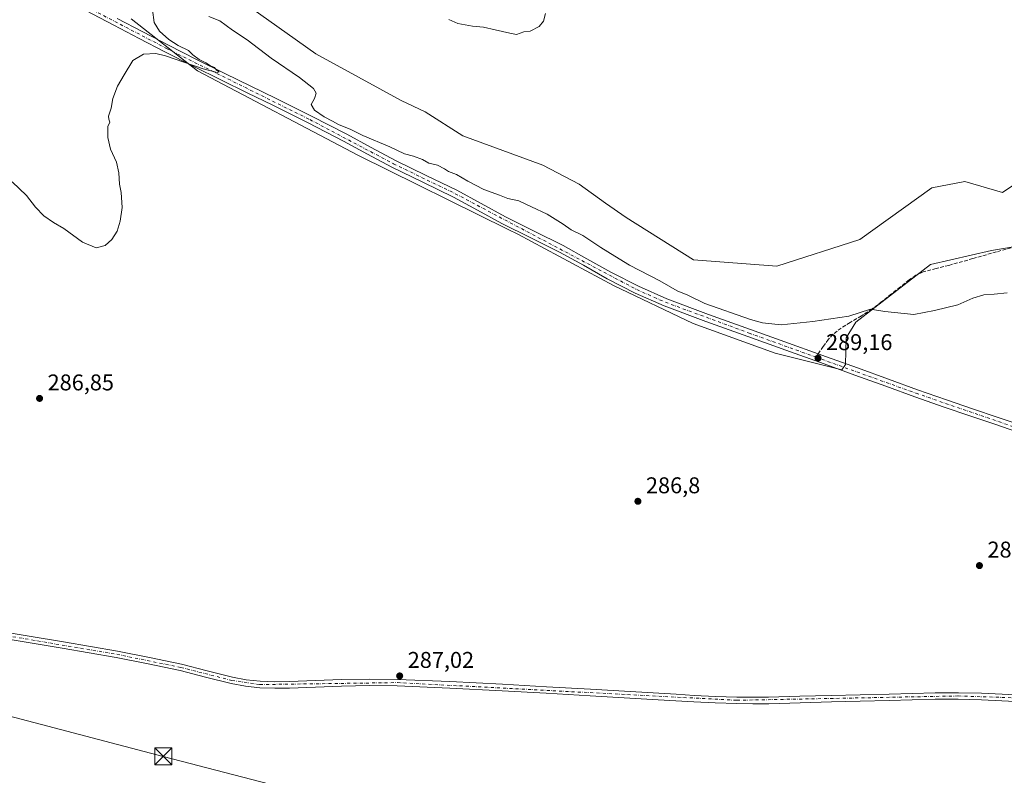
# Model space of a CAD drawing. Units: metres. Extents: x 597960 to 601430, y 4675912 to 4678274.
# Drawn here: x 598730 to 599163, y 4677474 to 4677806 of the extents above; entities that cross this region are included whole.
import ezdxf

# ---------------------------------------------------------------- set-up
doc = ezdxf.new("R2010")
doc.units = ezdxf.units.M
doc.header["$MEASUREMENT"] = 0
doc.linetypes.add('DGN Style 3', pattern=[2.307223458686699, 1.648016756204785, -0.6592067024819142])
doc.linetypes.add('DGN Style 4', pattern=[2.6384748266838614, 1.318413404963828, -0.6592067024819142, 0.001648016756204785, -0.6592067024819142])
for name, color, linetype, lineweight in [('Cultivos herbáceos CxS', 92, 'Continuous', 0), ('Curva de nivel normal', 30, 'Continuous', 0), ('Matorral CxS', 135, 'Continuous', 0), ('Pista no pavimentada Cxs', 111, 'Continuous', 0), ('Pista no pavimentada eje', 91, 'DGN Style 4', 0), ('Planta de tratamiento de residuos CxS', 135, 'Continuous', 0), ('Punto de cota en terreno', 7, 'Continuous', 0), ('Rótulo de punto de cota en terreno', 7, 'Continuous', 0), ('Senda', 7, 'DGN Style 3', 0), ('Senda no paivmentada conexión', 7, 'DGN Style 3', 0), ('Suelo desnudo CxS', 253, 'Continuous', 0), ('Tendido', 6, 'Continuous', 0), ('Torre de tendido puntual', 7, 'Continuous', 0)]:
    doc.layers.add(name, color=color, linetype=linetype, lineweight=lineweight)
doc.styles.add('Style-Arial', font='txt')

# ---------------------------------------------------------------- blocks, each defined once
blk = doc.blocks.new('*U14')
at = {"layer": 'Cultivos herbáceos CxS', "color": 92, "linetype": 'Continuous', "lineweight": 0}
for points in [[(599177.5749000004, 4677740.5231, 294.3411999999953), (599161.8426999999, 4677730.0485, 294.2639999999956), (599145.3147, 4677734.869700001, 294.1535000000004), (599130.8523000004, 4677732.114700001, 294.020199999999), (599099.1727, 4677709.387900001, 293.2217999999993), (599062.6719000004, 4677697.680500001, 293.3381999999983), (599026.1716999998, 4677700.4353, 292.8401000000013), (598996.5586999999, 4677719.029899999, 293.5249999999942), (598987.4572999999, 4677725.3731, 293.5212000000029), (598975.8454999998, 4677733.667500001, 293.670299999998), (598959.9691000005, 4677741.9893, 293.7976000000053), (598924.8835000005, 4677754.9033, 293.6267999999982), (598908.2437000005, 4677765.499299999, 293.9204000000027), (598897.7790999999, 4677770.536699999, 293.645399999994), (598860.3033999996, 4677790.9597, 294.3659999999945), (598827.0258, 4677814.692700001, 294.8089000000036)], [(598779.1149000004, 4677806.390699999, 290.7837), (598808.2285000002, 4677783.4727, 289.9887000000017), (598878.9811000006, 4677746.3255, 289.3592000000062), (598944.7509000005, 4677713.726299999, 288.6659000000073), (598948.9167, 4677711.661499999, 288.672000000006), (598966.9797, 4677702.022700001, 288.5908000000054), (598990.9477000004, 4677689.2335, 288.5795999999973), (599025.9731000002, 4677672.4123, 289.0310999999929), (599061.9484999999, 4677659.390100001, 289.0642999999982), (599091.2512999997, 4677652.122300001, 289.1500999999989), (599092.8531, 4677654.423900001, 289.238400000002), (599093.2244999995, 4677666.104499999, 289.684699999998), (599097.4276999999, 4677673.1119, 290.0853000000061), (599130.1628999999, 4677698.369100001, 292.0709999999963), (599157.0221999995, 4677704.567299999, 292.1992999999929), (599173.5504999999, 4677707.322100001, 292.0255000000034)]]:
    blk.add_polyline3d(points, dxfattribs=at)
blk = doc.blocks.new('5PATER')
at = {"layer": 'Suelo desnudo CxS', "linetype": 'Continuous', "lineweight": 0}
h = blk.add_hatch(color=51, dxfattribs=at)
edge = h.paths.add_edge_path()
edge.add_ellipse((0, 0), major_axis=(-0.1095731443231308, -0.1110710700762829), ratio=0.9994222409660322, start_angle=0, end_angle=360)
blk = doc.blocks.new('5TTEND')
at = {"layer": 'Planta de tratamiento de residuos CxS', "color": 7, "linetype": 'Continuous', "lineweight": 0}
for p, q in [((-0.375, 0.3754), (0.375, -0.3746)), ((0.3720000000000001, 0.3784000000000001), (-0.3720000000000001, -0.3776))]:
    blk.add_line(p, q, dxfattribs=at)
at = {"layer": 'Planta de tratamiento de residuos CxS', "color": 7, "linetype": 'Continuous', "lineweight": 0, "flags": 128}
blk.add_lwpolyline([(-0.375, -0.3746), (0.375, -0.3746), (0.375, 0.3754), (-0.375, 0.3754), (-0.3720000000000001, -0.3776)], dxfattribs=at)

msp = doc.modelspace()

# ---------------------------------------------------------------- linework, layer by layer
at = {"layer": 'Cultivos herbáceos CxS', "color": 92, "linetype": 'Continuous', "lineweight": 0}
for points in [[(599177.5749000004, 4677740.5231, 294.3411999999953), (599161.8426999999, 4677730.0485, 294.2639999999956), (599145.3147, 4677734.869700001, 294.1535000000004), (599130.8523000004, 4677732.114700001, 294.020199999999), (599099.1727, 4677709.387900001, 293.2217999999993), (599062.6719000004, 4677697.680500001, 293.3381999999983), (599026.1716999998, 4677700.4353, 292.8401000000013), (598996.5586999999, 4677719.029899999, 293.5249999999942), (598987.4572999999, 4677725.3731, 293.5212000000029), (598975.8454999998, 4677733.667500001, 293.670299999998), (598959.9691000005, 4677741.9893, 293.7976000000053), (598924.8835000005, 4677754.9033, 293.6267999999982), (598908.2437000005, 4677765.499299999, 293.9204000000027), (598897.7790999999, 4677770.536699999, 293.645399999994), (598860.3033999996, 4677790.9597, 294.3659999999945), (598827.0258, 4677814.692700001, 294.8089000000036)], [(598779.1149000004, 4677806.390699999, 290.7837), (598808.2285000002, 4677783.4727, 289.9887000000017), (598878.9811000006, 4677746.3255, 289.3592000000062), (598944.7509000005, 4677713.726299999, 288.6659000000073), (598948.9167, 4677711.661499999, 288.672000000006), (598966.9797, 4677702.022700001, 288.5908000000054), (598990.9477000004, 4677689.2335, 288.5795999999973), (599025.9731000002, 4677672.4123, 289.0310999999929), (599061.9484999999, 4677659.390100001, 289.0642999999982), (599091.2512999997, 4677652.122300001, 289.1500999999989)], [(599091.2512999997, 4677652.122300001, 289.1500999999989), (599092.8531, 4677654.423900001, 289.238400000002), (599093.2244999995, 4677666.104499999, 289.684699999998), (599097.4276999999, 4677673.1119, 290.0853000000061), (599130.1628999999, 4677698.369100001, 292.0709999999963), (599157.0221999995, 4677704.567299999, 292.1992999999929), (599173.5504999999, 4677707.322100001, 292.0255000000034)]]:
    msp.add_polyline3d(points, dxfattribs=at)
at = {"layer": 'Curva de nivel normal', "color": 30, "linetype": 'Continuous', "lineweight": 0, "flags": 128}
for points, elevation in [([(598726.9299999997, 4677734.720100001), (598733.1399999997, 4677728.7301), (598737.0800000001, 4677723.630100001), (598740.8399999999, 4677719.770099999), (598745.0899999999, 4677716.920100001), (598749.54, 4677714.2501), (598757.7999999998, 4677708.140100001), (598763.7000000002, 4677705.670100001), (598767.6900000004, 4677706.790100001), (598770.5800000001, 4677709.3301), (598772.9299999997, 4677713.0701), (598774.3300000001, 4677717.4001), (598775.1100000005, 4677723.4001), (598774.7699999996, 4677730.0701), (598774.0599999996, 4677733.7401), (598773.75, 4677738.7401), (598772.6200000001, 4677743.4001), (598770.1200000001, 4677749.0701), (598768.9400000004, 4677754.2501), (598768.8899999997, 4677759.0601), (598769.8099999996, 4677760.950099999), (598769.3700000001, 4677762.190099999), (598769.2000000002, 4677763.5801), (598770.3099999996, 4677767.0601), (598771.1500000004, 4677771.390100001), (598773.1799999997, 4677776.7301), (598776.0999999996, 4677781.7301), (598779.9100000003, 4677788.0801), (598784.5800000001, 4677790.9001), (598789.9500000002, 4677791.050100001), (598794.2199999997, 4677790.1501), (598810.7199999997, 4677784.3101), (598816.9500000002, 4677782.7301), (598817.7300000006, 4677783.0801), (598816.6799999997, 4677783.800100001), (598815.7000000002, 4677784.920100001), (598813.9400000004, 4677785.710100001), (598811.8700000001, 4677787.090100001), (598809, 4677788.440099999), (598806.29, 4677790.590100001), (598804.3099999996, 4677792.420100001), (598799.8499999996, 4677794.670100001), (598795.7100000001, 4677797.3301), (598791.5700000003, 4677800.9101), (598789.2199999997, 4677804.800100001), (598788.4800000006, 4677810.2401)], 290), ([(598813.2400000002, 4677807.360099999), (598818.0499999998, 4677805.4301), (598823.6799999997, 4677801.340100001), (598830.0700000003, 4677797.200099999), (598840.5800000001, 4677789.020099999), (598853.1200000001, 4677780.590100001), (598859.2699999996, 4677775.7601), (598860.4199999999, 4677773.620100001), (598859.6399999997, 4677771.300100001), (598858.2300000006, 4677768.7601), (598859.7300000006, 4677766.220100001), (598863.8399999999, 4677763.3201), (598867.6100000005, 4677761.4301), (598870.1500000004, 4677759.970100001), (598875.5599999996, 4677757.710100001), (598880.9600000001, 4677755.110099999), (598892.6799999997, 4677750.170100001), (598899.25, 4677747.0801), (598903.1900000004, 4677746.020099999), (598907.0499999998, 4677744.550100001), (598909.8799999999, 4677742.9001), (598913.7100000001, 4677741.9801), (598916.7999999998, 4677740.4901), (598918.5599999996, 4677739.290100001), (598922.0300000003, 4677737.9901), (598926.9900000002, 4677734.970100001), (598934.04, 4677731.380100001), (598940.9299999997, 4677728.850099999), (598944.5899999999, 4677727.370100001), (598949.4600000001, 4677726.300100001), (598954.9500000002, 4677723.790100001), (598961.9100000003, 4677720.5101), (598968.8700000001, 4677716.1801), (598972.3700000001, 4677713.6601), (598977.4500000002, 4677711.0701), (598985.3700000001, 4677705.8301), (598991.5499999998, 4677702.100099999), (598998.0499999998, 4677698.0601), (599011.3300000001, 4677691.170100001), (599018.9800000006, 4677686.840100001), (599023.6500000004, 4677684.890100001), (599031.0499999998, 4677681.210100001), (599051.1299999999, 4677674.190099999), (599056.4800000006, 4677672.7501), (599064.6600000003, 4677671.860099999), (599078.5899999999, 4677673.3201), (599094.3799999999, 4677675.690099999), (599103.8499999996, 4677678.8201), (599110.1600000003, 4677677.7401), (599122.8799999999, 4677676.4901), (599132, 4677678.1801), (599142.1900000004, 4677680.700099999), (599148.7599999999, 4677683.630100001), (599153.7100000001, 4677685.020099999), (599158.2199999997, 4677685.290100001), (599163.8899999997, 4677686.0101)], 290), ([(598918.7199999997, 4677806.0701), (598922.6600000003, 4677804.2401), (598929.0800000001, 4677803.090100001), (598933.9400000004, 4677802.7601), (598939, 4677801.4901), (598945.5099999999, 4677800.0001), (598948.3700000001, 4677799.530099999), (598951.5700000003, 4677800.620100001), (598954.4100000003, 4677800.9901), (598958.3600000005, 4677802.960100001), (598960.2999999998, 4677805.3201), (598961.1399999997, 4677808.7501)], 295)]:
    msp.add_lwpolyline(points, dxfattribs=dict(at, elevation=elevation))
at = {"layer": 'Matorral CxS', "color": 135, "linetype": 'Continuous', "lineweight": 0}
for points in [[(598827.0258, 4677814.692700001, 294.8089000000036), (598860.3033999996, 4677790.9597, 294.3659999999945), (598897.7790999999, 4677770.536699999, 293.645399999994), (598908.2437000005, 4677765.499299999, 293.9204000000027), (598924.8835000005, 4677754.9033, 293.6267999999982), (598959.9691000005, 4677741.9893, 293.7976000000053), (598975.8454999998, 4677733.667500001, 293.670299999998), (598987.4572999999, 4677725.3731, 293.5212000000029), (598996.5586999999, 4677719.029899999, 293.5249999999942), (599026.1716999998, 4677700.4353, 292.8401000000013), (599062.6719000004, 4677697.680500001, 293.3381999999983), (599099.1727, 4677709.387900001, 293.2217999999993), (599130.8523000004, 4677732.114700001, 294.020199999999), (599145.3147, 4677734.869700001, 294.1535000000004), (599161.8426999999, 4677730.0485, 294.2639999999956), (599177.5749000004, 4677740.5231, 294.3411999999953)], [(599177.5749000004, 4677740.5231, 294.3411999999953), (599161.8426999999, 4677730.0485, 294.2639999999956), (599145.3147, 4677734.869700001, 294.1535000000004), (599130.8523000004, 4677732.114700001, 294.020199999999), (599099.1727, 4677709.387900001, 293.2217999999993), (599062.6719000004, 4677697.680500001, 293.3381999999983), (599026.1716999998, 4677700.4353, 292.8401000000013), (598996.5586999999, 4677719.029899999, 293.5249999999942), (598987.4572999999, 4677725.3731, 293.5212000000029), (598975.8454999998, 4677733.667500001, 293.670299999998), (598959.9691000005, 4677741.9893, 293.7976000000053), (598924.8835000005, 4677754.9033, 293.6267999999982), (598908.2437000005, 4677765.499299999, 293.9204000000027), (598897.7790999999, 4677770.536699999, 293.645399999994), (598860.3033999996, 4677790.9597, 294.3659999999945), (598827.0258, 4677814.692700001, 294.8089000000036)], [(599173.5504999999, 4677707.322100001, 292.0255000000034), (599157.0221999995, 4677704.567299999, 292.1992999999929), (599130.1628999999, 4677698.369100001, 292.0709999999963), (599097.4276999999, 4677673.1119, 290.0853000000061), (599093.2244999995, 4677666.104499999, 289.684699999998), (599092.8531, 4677654.423900001, 289.238400000002), (599091.2512999997, 4677652.122300001, 289.1500999999989), (599061.9484999999, 4677659.390100001, 289.0642999999982), (599025.9731000002, 4677672.4123, 289.0310999999929), (598990.9477000004, 4677689.2335, 288.5795999999973), (598966.9797, 4677702.022700001, 288.5908000000054), (598948.9167, 4677711.661499999, 288.672000000006), (598944.7509000005, 4677713.726299999, 288.6659000000073), (598878.9811000006, 4677746.3255, 289.3592000000062), (598808.2285000002, 4677783.4727, 289.9887000000017), (598779.1149000004, 4677806.390699999, 290.7837)], [(598779.1149000004, 4677806.390699999, 290.7837), (598808.2285000002, 4677783.4727, 289.9887000000017), (598878.9811000006, 4677746.3255, 289.3592000000062), (598944.7509000005, 4677713.726299999, 288.6659000000073), (598948.9167, 4677711.661499999, 288.672000000006), (598966.9797, 4677702.022700001, 288.5908000000054), (598990.9477000004, 4677689.2335, 288.5795999999973), (599025.9731000002, 4677672.4123, 289.0310999999929), (599061.9484999999, 4677659.390100001, 289.0642999999982), (599091.2512999997, 4677652.122300001, 289.1500999999989)], [(599091.2512999997, 4677652.122300001, 289.1500999999989), (599092.8531, 4677654.423900001, 289.238400000002), (599093.2244999995, 4677666.104499999, 289.684699999998), (599097.4276999999, 4677673.1119, 290.0853000000061), (599130.1628999999, 4677698.369100001, 292.0709999999963), (599157.0221999995, 4677704.567299999, 292.1992999999929), (599173.5504999999, 4677707.322100001, 292.0255000000034)]]:
    msp.add_polyline3d(points, dxfattribs=at)
at = {"layer": 'Pista no pavimentada Cxs', "color": 111, "linetype": 'Continuous', "lineweight": 0}
for points in [[(599167.7801000001, 4677625.0101, 288.897100000002), (599158.8701, 4677628.040100001, 289.3888000000007), (599147.5401, 4677631.870100001, 289.008799999996), (599136.2001, 4677635.7301, 288.8834000000061), (599123.3601000002, 4677640.2501, 288.9211000000068), (599110.5800999999, 4677644.870100001, 289.1834999999992), (599097.0301000001, 4677649.800100001, 289.0964999999997), (599083.4801000003, 4677654.720100001, 289.0642999999982), (599066.7500999998, 4677660.710100001, 289.4575000000041), (599049.9801000003, 4677666.690099999, 289.4982000000018), (599031.5900999998, 4677673.360099999, 290.1540999999997), (599013.1801000005, 4677680.270099999, 289.2513000000035), (599000.5301000001, 4677685.850099999, 289.0935999999929), (598988.2600999996, 4677692.1601, 288.9673999999941), (598977.7401000002, 4677698.030099999, 288.7788), (598967.3300999999, 4677703.800100001, 288.837400000004), (598954.7200999996, 4677710.050100001, 288.8203999999969), (598941.9901000002, 4677716.370100001, 288.8678000000073), (598931.2901, 4677722.2501, 288.9587999999931), (598920.7200999996, 4677728.040100001, 289.0234000000055), (598907.2600999996, 4677734.5601, 289.1714999999967), (598893.6601, 4677741.1601, 289.5654000000068), (598882.9600999998, 4677746.950099999, 289.5283000000054), (598872.3501000004, 4677752.6601, 289.6658000000025), (598856.8901000004, 4677760.5801, 289.9854999999953), (598841.3501000004, 4677768.370100001, 289.8117000000057), (598830.0800999999, 4677773.860099999, 289.8387999999977), (598818.8000999996, 4677779.380100001, 289.9554000000062), (598806.3501000004, 4677785.5701, 290.0622000000003), (598793.9501, 4677791.850099999, 290.227899999998), (598782.6901000004, 4677797.6601, 290.5889000000025), (598771.4600999998, 4677803.5101, 290.7235999999975), (598759.1601, 4677809.970100001, 291.1785999999993)], [(599167.7801000001, 4677625.0101, 288.897100000002), (599158.8701, 4677628.040100001, 289.3888000000007), (599147.5401, 4677631.870100001, 289.008799999996), (599136.2001, 4677635.7301, 288.8834000000061), (599123.3601000002, 4677640.2501, 288.9211000000068), (599110.5800999999, 4677644.870100001, 289.1834999999992), (599097.0301000001, 4677649.800100001, 289.0964999999997), (599083.4801000003, 4677654.720100001, 289.0642999999982), (599066.7500999998, 4677660.710100001, 289.4575000000041), (599049.9801000003, 4677666.690099999, 289.4982000000018), (599031.5900999998, 4677673.360099999, 290.1540999999997), (599013.1801000005, 4677680.270099999, 289.2513000000035), (599000.5301000001, 4677685.850099999, 289.0935999999929), (598988.2600999996, 4677692.1601, 288.9673999999941), (598977.7401000002, 4677698.030099999, 288.7788), (598967.3300999999, 4677703.800100001, 288.837400000004), (598954.7200999996, 4677710.050100001, 288.8203999999969), (598941.9901000002, 4677716.370100001, 288.8678000000073), (598931.2901, 4677722.2501, 288.9587999999931), (598920.7200999996, 4677728.040100001, 289.0234000000055), (598907.2600999996, 4677734.5601, 289.1714999999967), (598893.6601, 4677741.1601, 289.5654000000068), (598882.9600999998, 4677746.950099999, 289.5283000000054), (598872.3501000004, 4677752.6601, 289.6658000000025), (598856.8901000004, 4677760.5801, 289.9854999999953), (598841.3501000004, 4677768.370100001, 289.8117000000057), (598830.0800999999, 4677773.860099999, 289.8387999999977), (598818.8000999996, 4677779.380100001, 289.9554000000062), (598806.3501000004, 4677785.5701, 290.0622000000003), (598793.9501, 4677791.850099999, 290.227899999998), (598782.6901000004, 4677797.6601, 290.5889000000025), (598771.4600999998, 4677803.5101, 290.7235999999975), (598759.1601, 4677809.970100001, 291.1785999999993)], [(598773.0000999998, 4677806.450099999, 290.7704999999987), (598784.2200999996, 4677800.610099999, 290.5792999999976), (598795.4600999998, 4677794.800100001, 290.2217999999993), (598807.8400999998, 4677788.530099999, 290.1300000000047), (598820.2600999996, 4677782.350099999, 290.264599999995), (598842.8201000001, 4677771.350099999, 290.0032000000065), (598858.3901000004, 4677763.540100001, 290.5236000000005), (598873.8901000004, 4677755.600099999, 290.7247999999963), (598884.5401, 4677749.870100001, 289.8942999999999), (598895.1700999998, 4677744.110099999, 290.0163999999932), (598908.7001, 4677737.540100001, 289.5975999999937), (598922.2401000002, 4677730.9901, 289.459799999997), (598932.8901000004, 4677725.1601, 289.3080999999947), (598943.5201000003, 4677719.3101, 289.3353000000061), (598956.1901000004, 4677713.020099999, 288.8977000000014), (598968.8701, 4677706.7401, 289.3251000000019), (598979.3501000004, 4677700.9301, 289.0947000000015), (598989.8300999999, 4677695.090100001, 289.5342999999993), (599001.9600999998, 4677688.850099999, 289.6202999999951), (599014.4401000004, 4677683.350099999, 289.879700000005), (599032.7401000002, 4677676.470100001, 290.4700000000012), (599051.1101000002, 4677669.8101, 289.8125), (599067.8601000002, 4677663.840100001, 289.9158000000025), (599080.9101, 4677659.170100001, 289.3114999999962), (599084.6101000002, 4677657.840100001, 289.2495000000054), (599098.1601, 4677652.920100001, 289.224000000002), (599111.7100999998, 4677647.9901, 289.1526000000013), (599124.4801000003, 4677643.370100001, 289.0237999999954), (599137.2801000001, 4677638.870100001, 289.0120000000024), (599148.6101000002, 4677635.020099999, 289.5476999999955), (599159.9401000004, 4677631.190099999, 291.7504999999946), (599177.7600999996, 4677625.110099999, 288.9305000000023)], [(598773.0000999998, 4677806.450099999, 290.7704999999987), (598784.2200999996, 4677800.610099999, 290.5792999999976), (598795.4600999998, 4677794.800100001, 290.2217999999993), (598807.8400999998, 4677788.530099999, 290.1300000000047), (598820.2600999996, 4677782.350099999, 290.264599999995), (598842.8201000001, 4677771.350099999, 290.0032000000065), (598858.3901000004, 4677763.540100001, 290.5236000000005), (598873.8901000004, 4677755.600099999, 290.7247999999963), (598884.5401, 4677749.870100001, 289.8942999999999), (598895.1700999998, 4677744.110099999, 290.0163999999932), (598908.7001, 4677737.540100001, 289.5975999999937), (598922.2401000002, 4677730.9901, 289.459799999997), (598932.8901000004, 4677725.1601, 289.3080999999947), (598943.5201000003, 4677719.3101, 289.3353000000061), (598956.1901000004, 4677713.020099999, 288.8977000000014), (598968.8701, 4677706.7401, 289.3251000000019), (598979.3501000004, 4677700.9301, 289.0947000000015), (598989.8300999999, 4677695.090100001, 289.5342999999993), (599001.9600999998, 4677688.850099999, 289.6202999999951), (599014.4401000004, 4677683.350099999, 289.879700000005), (599032.7401000002, 4677676.470100001, 290.4700000000012), (599051.1101000002, 4677669.8101, 289.8125), (599067.8601000002, 4677663.840100001, 289.9158000000025), (599080.9101, 4677659.170100001, 289.3114999999962), (599084.6101000002, 4677657.840100001, 289.2495000000054), (599098.1601, 4677652.920100001, 289.224000000002), (599111.7100999998, 4677647.9901, 289.1526000000013), (599124.4801000003, 4677643.370100001, 289.0237999999954), (599137.2801000001, 4677638.870100001, 289.0120000000024), (599148.6101000002, 4677635.020099999, 289.5476999999955), (599159.9401000004, 4677631.190099999, 291.7504999999946), (599177.7600999996, 4677625.110099999, 288.9305000000023)], [(598719.3601000002, 4677537.590100001, 286.6662000000069), (598734.3701, 4677535.100099999, 286.7477000000072), (598749.3800999997, 4677532.5601, 286.5987000000023), (598761.2200999996, 4677530.550100001, 286.6428000000014), (598773.0601000005, 4677528.5001, 286.5705000000016), (598787.1801000005, 4677525.7501, 286.7786999999953), (598801.2500999998, 4677522.710100001, 286.9440999999933), (598812.4600999998, 4677519.890100001, 286.9201999999932), (598823.6801000005, 4677517.0101, 287.1843999999983), (598829.7100999998, 4677515.860099999, 287.502999999997), (598835.8101000005, 4677515.220100001, 287.6983000000037), (598842.2301000003, 4677515.020099999, 287.8080000000046), (598848.6401000004, 4677515.090100001, 287.7375999999931), (598860.0601000005, 4677515.540100001, 287.7798000000039), (598871.4901000002, 4677515.950099999, 287.6025999999983), (598883.7901, 4677516.200099999, 287.3957999999984), (598896.1001000004, 4677516.0801, 287.388300000006), (598919.1700999998, 4677515.100099999, 287.1223999999929), (598942.2401000002, 4677513.9101, 286.9079000000056), (598961.5500999996, 4677512.860099999, 286.8104000000022), (598980.8601000002, 4677511.7601, 286.8148999999976), (598995.7901, 4677510.870100001, 286.860400000005), (599018.5401, 4677509.5001, 286.9036999999953), (599026.3701, 4677509.040100001, 286.8559999999998), (599035.7901, 4677508.600099999, 287.2792000000045), (599045.2200999996, 4677508.3101, 287.5129000000015), (599052.1601, 4677508.190099999, 286.8456000000006), (599059.1001000004, 4677508.2401, 286.7890999999945), (599072.8601000002, 4677508.630100001, 286.8227999999945), (599086.6201, 4677509.0101, 286.7847000000039), (599112.0301000001, 4677509.590100001, 286.8380000000034), (599132.2600999996, 4677510.190099999, 286.8776000000071), (599142.4600999998, 4677510.210100001, 286.8736000000063), (599152.6700999998, 4677509.940099999, 287.0936999999976), (599161.6601, 4677509.520099999, 287.0132000000012), (599170.6601, 4677509.0701, 287.0593999999983)], [(598719.3601000002, 4677537.590100001, 286.6662000000069), (598734.3701, 4677535.100099999, 286.7477000000072), (598749.3800999997, 4677532.5601, 286.5987000000023), (598761.2200999996, 4677530.550100001, 286.6428000000014), (598773.0601000005, 4677528.5001, 286.5705000000016), (598787.1801000005, 4677525.7501, 286.7786999999953), (598801.2500999998, 4677522.710100001, 286.9440999999933), (598812.4600999998, 4677519.890100001, 286.9201999999932), (598823.6801000005, 4677517.0101, 287.1843999999983), (598829.7100999998, 4677515.860099999, 287.502999999997), (598835.8101000005, 4677515.220100001, 287.6983000000037), (598842.2301000003, 4677515.020099999, 287.8080000000046), (598848.6401000004, 4677515.090100001, 287.7375999999931), (598860.0601000005, 4677515.540100001, 287.7798000000039), (598871.4901000002, 4677515.950099999, 287.6025999999983), (598883.7901, 4677516.200099999, 287.3957999999984), (598896.1001000004, 4677516.0801, 287.388300000006), (598919.1700999998, 4677515.100099999, 287.1223999999929), (598942.2401000002, 4677513.9101, 286.9079000000056), (598961.5500999996, 4677512.860099999, 286.8104000000022), (598980.8601000002, 4677511.7601, 286.8148999999976), (598995.7901, 4677510.870100001, 286.860400000005), (599018.5401, 4677509.5001, 286.9036999999953), (599026.3701, 4677509.040100001, 286.8559999999998), (599035.7901, 4677508.600099999, 287.2792000000045), (599045.2200999996, 4677508.3101, 287.5129000000015), (599052.1601, 4677508.190099999, 286.8456000000006), (599059.1001000004, 4677508.2401, 286.7890999999945), (599072.8601000002, 4677508.630100001, 286.8227999999945), (599086.6201, 4677509.0101, 286.7847000000039), (599112.0301000001, 4677509.590100001, 286.8380000000034), (599132.2600999996, 4677510.190099999, 286.8776000000071), (599142.4600999998, 4677510.210100001, 286.8736000000063), (599152.6700999998, 4677509.940099999, 287.0936999999976), (599161.6601, 4677509.520099999, 287.0132000000012), (599170.6601, 4677509.0701, 287.0593999999983)], [(599170.5401, 4677506.210100001, 286.9643000000069), (599161.5301000001, 4677506.6601, 286.9254999999976), (599152.5701000001, 4677507.0801, 286.8911999999983), (599142.4301000005, 4677507.350099999, 286.8267000000051), (599132.3000999996, 4677507.3301, 286.9012999999977), (599122.2301000003, 4677507.030099999, 286.8369999999995), (599112.1101000002, 4677506.720100001, 286.8438000000024), (599099.3901000004, 4677506.440099999, 286.7734999999957), (599086.7001, 4677506.1501, 286.738400000002), (599072.9401000004, 4677505.7601, 286.7400000000052), (599059.1601, 4677505.380100001, 286.8000999999931), (599052.1501000002, 4677505.3201, 286.8503999999957), (599045.1501000002, 4677505.440099999, 287.2192000000068), (599035.6801000005, 4677505.7301, 287.0951999999961), (599026.2200999996, 4677506.1801, 286.8334000000032), (599018.3701, 4677506.6501, 286.8984000000055), (599010.5500999996, 4677507.110099999, 286.8748999999953), (598995.6201, 4677508.0101, 286.8454000000056), (598980.7001, 4677508.9001, 286.819399999993), (598961.3901000004, 4677510.0001, 286.7854999999981), (598942.0900999998, 4677511.050100001, 287.0259999999981), (598919.0401, 4677512.2401, 287.2045999999973), (598896.0201000003, 4677513.220100001, 287.2648000000045), (598883.8101000005, 4677513.340100001, 287.1708999999973), (598871.5701000001, 4677513.090100001, 287.4437000000034), (598860.1700999998, 4677512.6801, 287.7054000000062), (598848.7100999998, 4677512.2301, 287.5292999999947), (598842.2001, 4677512.1601, 287.5531999999948), (598835.6201, 4677512.360099999, 287.5473000000056), (598829.2901, 4677513.020099999, 287.4765999999945), (598823.0601000005, 4677514.210100001, 287.1487999999954), (598811.7600999996, 4677517.110099999, 286.7354999999953), (598800.6001000004, 4677519.920100001, 286.8769999999931), (598786.6101000002, 4677522.940099999, 286.6171999999933), (598772.5401, 4677525.6801, 286.6125000000029), (598760.7401000002, 4677527.720100001, 286.5479999999953), (598748.9001000002, 4677529.7401, 286.6858999999968), (598733.9001000002, 4677532.270099999, 286.7719999999972), (598718.9101, 4677534.7601, 286.823000000004)], [(599170.5401, 4677506.210100001, 286.9643000000069), (599161.5301000001, 4677506.6601, 286.9254999999976), (599152.5701000001, 4677507.0801, 286.8911999999983), (599142.4301000005, 4677507.350099999, 286.8267000000051), (599132.3000999996, 4677507.3301, 286.9012999999977), (599122.2301000003, 4677507.030099999, 286.8369999999995), (599112.1101000002, 4677506.720100001, 286.8438000000024), (599099.3901000004, 4677506.440099999, 286.7734999999957), (599086.7001, 4677506.1501, 286.738400000002), (599072.9401000004, 4677505.7601, 286.7400000000052), (599059.1601, 4677505.380100001, 286.8000999999931), (599052.1501000002, 4677505.3201, 286.8503999999957), (599045.1501000002, 4677505.440099999, 287.2192000000068), (599035.6801000005, 4677505.7301, 287.0951999999961), (599026.2200999996, 4677506.1801, 286.8334000000032), (599018.3701, 4677506.6501, 286.8984000000055), (599010.5500999996, 4677507.110099999, 286.8748999999953), (598995.6201, 4677508.0101, 286.8454000000056), (598980.7001, 4677508.9001, 286.819399999993), (598961.3901000004, 4677510.0001, 286.7854999999981), (598942.0900999998, 4677511.050100001, 287.0259999999981), (598919.0401, 4677512.2401, 287.2045999999973), (598896.0201000003, 4677513.220100001, 287.2648000000045), (598883.8101000005, 4677513.340100001, 287.1708999999973), (598871.5701000001, 4677513.090100001, 287.4437000000034), (598860.1700999998, 4677512.6801, 287.7054000000062), (598848.7100999998, 4677512.2301, 287.5292999999947), (598842.2001, 4677512.1601, 287.5531999999948), (598835.6201, 4677512.360099999, 287.5473000000056), (598829.2901, 4677513.020099999, 287.4765999999945), (598823.0601000005, 4677514.210100001, 287.1487999999954), (598811.7600999996, 4677517.110099999, 286.7354999999953), (598800.6001000004, 4677519.920100001, 286.8769999999931), (598786.6101000002, 4677522.940099999, 286.6171999999933), (598772.5401, 4677525.6801, 286.6125000000029), (598760.7401000002, 4677527.720100001, 286.5479999999953), (598748.9001000002, 4677529.7401, 286.6858999999968), (598733.9001000002, 4677532.270099999, 286.7719999999972), (598718.9101, 4677534.7601, 286.823000000004)]]:
    msp.add_polyline3d(points, dxfattribs=at)
at = {"layer": 'Pista no pavimentada eje', "color": 91, "linetype": 'DGN Style 4', "lineweight": 0}
for points in [[(598596.5488999998, 4677895.143300001, 293.7213000000047), (598598.5151000004, 4677894.138699999, 293.6809999999969), (598658.4501, 4677864.015100001, 292.5071999999927), (598698.5351, 4677842.415100001, 292.2402000000002), (598747.6300999997, 4677817.8751, 291.3007999999973), (598794.7050999999, 4677793.325099999, 290.2553000000044), (598857.6401000004, 4677762.0601, 290.2237000000023), (598894.4151, 4677742.6351, 289.6631999999955), (598921.4801000003, 4677729.515100001, 289.2455999999947), (599001.2451, 4677687.350099999, 289.3309000000008), (599013.8101000005, 4677681.8101, 289.5265999999974), (599050.5450999998, 4677668.2501, 289.6454999999987), (599079.8652999997, 4677657.684699999, 289.2531000000017)], [(599079.8652999997, 4677657.684699999, 289.2531000000017), (599123.9200999998, 4677641.8101, 288.9723999999987), (599186.6300999997, 4677620.215100001, 288.857799999998), (599217.4550999999, 4677608.5701, 289.0427999999956), (599295.2377000004, 4677580.816099999, 289.0755000000063)], [(598529.3501000004, 4677566.590100001, 286.8378999999986), (598533.6001000004, 4677566.200099999, 286.8626999999979), (598552.3800999997, 4677560.8651, 286.5736000000034), (598600.2600999996, 4677552.2051, 286.4679999999935), (598645.1001000004, 4677547.4801, 286.8341999999975), (598719.1350999996, 4677536.175100001, 286.7404999999999), (598772.8000999996, 4677527.090100001, 286.5252999999939), (598800.9250999996, 4677521.315099999, 286.886599999998), (598823.3701, 4677515.610099999, 287.1677999999956), (598835.7150999998, 4677513.790100001, 287.6065999999992), (598896.0601000005, 4677514.6501, 287.327099999995), (599045.1851000005, 4677506.8751, 287.460699999996), (599142.4451000001, 4677508.780099999, 286.8512999999948), (599193.6451000003, 4677507.100099999, 287.2299999999959), (599212.2451, 4677508.360099999, 287.4351000000024), (599230.3450999996, 4677511.715100001, 287.5935000000027), (599260.8551000003, 4677519.6351, 287.9544000000024), (599267.2751000002, 4677522.145099999, 287.8203000000067), (599269.8015000002, 4677523.7601, 287.8139999999985)]]:
    msp.add_polyline3d(points, dxfattribs=at)
at = {"layer": 'Senda', "color": 7, "linetype": 'DGN Style 3', "lineweight": 0}
msp.add_polyline3d([(599165.6101000002, 4677705.7301, 292.0184000000008), (599159.2600999996, 4677703.940099999, 291.8677000000025), (599148.7901, 4677700.970100001, 291.909799999994), (599138.3000999996, 4677698.020099999, 291.4358000000066), (599132.6700999998, 4677696.620100001, 291.555600000007), (599127.0401, 4677695.170100001, 291.4891000000061), (599123.7801000001, 4677693.670100001, 291.3343000000023), (599120.8300999999, 4677691.590100001, 291.1548000000039), (599116.9901000002, 4677688.5101, 290.9514999999956), (599113.1501000002, 4677685.440099999, 290.9939000000013), (599108.9101, 4677682.130100001, 290.4952999999951), (599104.6401000004, 4677678.850099999, 290.2562999999937), (599099.8501000004, 4677675.8201, 290.1116000000038), (599094.9401000004, 4677672.9301, 289.9796999999962), (599091.0401, 4677670.470100001, 289.8611999999994), (599087.3701, 4677667.7401, 289.6361000000034), (599085.3800999997, 4677665.5101, 289.5011999999988), (599083.1401000004, 4677662.340100001, 289.2970999999961), (599080.9101999998, 4677659.170100001, 289.3114999999962)], dxfattribs=at)
at = {"layer": 'Senda no paivmentada conexión', "color": 7, "linetype": 'DGN Style 3', "lineweight": 0, "extrusion": (-0.01849193340854121, -0.02628760445654929, 0.9994833716729609), "elevation": -133753.4563104023, "flags": 128}
msp.add_lwpolyline([(-2201313.388589078, 4168419.689814272), (-2201313.388589078, 4168417.872772794)], dxfattribs=at)
at = {"layer": 'Tendido', "color": 6, "linetype": 'Continuous', "lineweight": 0}
msp.add_polyline3d([(598617.6935000002, 4677528.2674, 288.957699999999), (598793.2199999997, 4677482.24, 287.0488000000041), (598952.29, 4677440.84, 285.8815000000032), (599085.4000000004, 4677405.859999999, 285.874100000001), (599222.04, 4677371.57, 278.4323000000004), (599398.1390000005, 4677324.647500001, 278.6462000000029)], dxfattribs=at)

# ---------------------------------------------------------------- block references
at = {"layer": 'Cultivos herbáceos CxS', "color": 92, "linetype": 'Continuous', "lineweight": 0}
msp.add_blockref('*U14', (0, 0), dxfattribs=at)
at = {"layer": 'Punto de cota en terreno', "color": 7, "linetype": 'Continuous', "lineweight": 0, "xscale": 10, "yscale": 10, "zscale": 10}
for p in [(599080.8200000003, 4677657.24, 289.1600000000035), (598738.9000000004, 4677639.539999999, 286.8500000000058), (599001.7100000001, 4677594.33, 286.8000000000029), (599151.7199999997, 4677566.07, 287.3300000000018), (598897.0700000003, 4677517.59, 287.0200000000041)]:
    msp.add_blockref('5PATER', p, dxfattribs=at)
at = {"layer": 'Torre de tendido puntual', "color": 7, "linetype": 'Continuous', "lineweight": 0, "xscale": 10, "yscale": 10, "zscale": 10}
msp.add_blockref('5TTEND', (598793.2199999997, 4677482.24, 287.0488000000041), dxfattribs=at)

# ---------------------------------------------------------------- texts
at = {"layer": 'Rótulo de punto de cota en terreno', "color": 7, "linetype": 'Continuous', "lineweight": 0, "style": 'Style-Arial'}
for s, p in [('289,16', (599084.3477999996, 4677660.7678)), ('286,85', (598742.4277999997, 4677643.0678)), ('286,8', (599005.2378000002, 4677597.857799999)), ('287,33', (599155.2478, 4677569.597800001)), ('287,02', (598900.5977999996, 4677521.117799999))]:
    msp.add_text(s, height=7.000000000000002, dxfattribs=at).set_placement(p)

doc.saveas('drawing.dxf')
